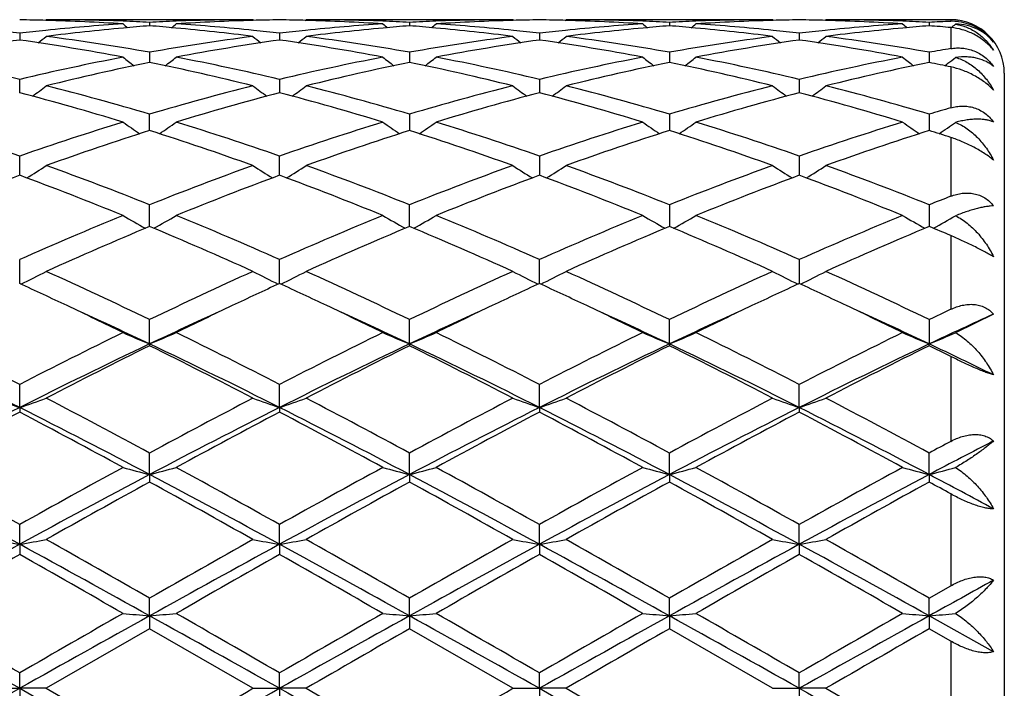
# Model space of a CAD drawing. Units: inches. Extents: x 5.5 to 16.4, y 3.3 to 15.3.
# Drawn here: x 8 to 8.4, y 6 to 6.3 of the extents above; entities that cross this region are included whole.
import ezdxf

# ---------------------------------------------------------------- set-up
doc = ezdxf.new("R2010")
doc.units = ezdxf.units.IN
doc.header["$LTSCALE"] = 1.21
doc.header["$MEASUREMENT"] = 0
doc.layers.get('0').update_dxf_attribs({"linetype": 'CONTINUOUS'})

msp = doc.modelspace()

# ---------------------------------------------------------------- linework, layer by layer
at = {"color": 7, "linetype": 'Continuous'}
for p, q in [((8.0041470919, 6.2951284599), (8.0044830805, 6.2954061107)), ((8.0817413568, 6.2954061107), (8.0044830805, 6.2954061107)), ((8.0431118845, 6.294411956799999), (8.0431118655, 6.2931258143)), ((8.082077294400001, 6.295128485299999), (8.0817413574, 6.2954061102)), ((8.101314970499999, 6.2951284592), (8.1016509532, 6.2954061107)), ((8.1789085931, 6.2954061107), (8.1016509532, 6.2954061107)), ((8.1402797209, 6.294411928300001), (8.140279708200001, 6.293125858)), ((8.1792445638, 6.2951284586), (8.178908593300001, 6.295406110499999)), ((8.1984830761, 6.2951284467), (8.1988190675, 6.2954061107)), ((8.2760764619, 6.2954061107), (8.1988190675, 6.2954061107)), ((8.237447569, 6.2944119199), (8.2374475655, 6.2931258716)), ((8.2764124282, 6.2951284677), (8.276076462, 6.2954061107)), ((8.2956500636, 6.2951284771), (8.295986014, 6.2954061107)), ((8.3426923427, 6.2954061107), (8.295986014, 6.2954061107)), ((8.3346153637, 6.2944119365), (8.3346153831, 6.2931258451)), ((7.9945279407, 6.2903524738), (7.9945279764, 6.287795186799999)), ((8.0916958317, 6.290352498), (8.0916958563, 6.2877951589)), ((8.1888636818, 6.290352554400001), (8.188863693, 6.287795091900001)), ((8.286031352, 6.2903525001), (8.286031343, 6.2877951585)), ((8.0431118845, 6.2832126413), (8.0431118425, 6.2800859371)), ((8.1402797209, 6.2832125425), (8.1402796927, 6.280086014199999)), ((8.237447569, 6.283212513400001), (8.2374475612, 6.2800860246)), ((8.3346153637, 6.283212571), (8.3346154068, 6.2800859905)), ((8.0431118425, 6.2800859371), (8.043111833400001, 6.2794168173)), ((8.1402796927, 6.280086014199999), (8.1402796866, 6.2794169336)), ((8.2374475612, 6.2800860246), (8.2374475596, 6.2794169721)), ((8.3346154068, 6.2800859905), (8.3346154161, 6.2794168975)), ((8.3404591789, 6.2782053124), (8.3412089437, 6.2787781013)), ((8.3412089437, 6.2787781013), (8.3416342236, 6.2791041096)), ((8.362692342699999, 6.275406110700001), (8.362692342699999, 5.815406110700001)), ((7.994528006, 6.2680955983), (7.9945279407, 6.273082264)), ((8.0916958317, 6.2730823142), (8.0916958766, 6.268095549)), ((8.1888636818, 6.2730824306), (8.1888637022, 6.2680954275)), ((8.286031352, 6.2730823187), (8.2860313357, 6.2680955516)), ((8.0431118052, 6.253973779600001), (8.0431118845, 6.2600887135)), ((8.1402797209, 6.2600885492), (8.1402796676, 6.2539739561)), ((8.237447569, 6.2600885009), (8.2374475543, 6.2539740082)), ((8.3346153637, 6.260088596599999), (8.3346154451, 6.2539739053)), ((7.9945280251, 6.2378694039), (7.9945279407, 6.2443954214)), ((8.0916958897, 6.237869341000001), (8.0916958317, 6.2443954948)), ((8.1888636818, 6.2443956654), (8.188863708200001, 6.237869195399999)), ((8.286031352, 6.2443955014), (8.286031331, 6.2378693385)), ((7.9945280335, 6.2372291979), (7.9945280251, 6.2378694039)), ((8.0916958954, 6.237229120399999), (8.0916958897, 6.237869341000001)), ((8.188863708200001, 6.237869195399999), (8.1888637108, 6.2372289396)), ((8.286031331, 6.2378693385), (8.2860313289, 6.237229113400001)), ((8.0431117777, 6.2180722434), (8.0431118845, 6.2261997035)), ((8.1402796491, 6.2180724751), (8.1402797209, 6.226199482)), ((8.237447569, 6.226199416900001), (8.237447549, 6.218072543300001)), ((8.3346153637, 6.226199546), (8.3346154735, 6.2180724083)), ((7.994528061900001, 6.1967441201), (7.9945279407, 6.2057304238)), ((8.0916959148, 6.1967440238), (8.0916958317, 6.205730516900001)), ((8.1888637196, 6.196743799400001), (8.1888636818, 6.2057307333)), ((8.286031352, 6.2057305252), (8.286031322000001, 6.1967440151)), ((8.3586932999, 6.1853461578), (8.3444741, 6.1783718202)), ((8.0431117571, 6.1741575638), (8.0431118845, 6.1832449477)), ((8.1402796352, 6.1741577987), (8.1402797209, 6.1832446803)), ((8.237447545, 6.1741578722), (8.237447569, 6.1832446013)), ((8.3346153637, 6.1832447575), (8.3346154948, 6.174157725)), ((8.0431117571, 6.1741575638), (8.0431118845, 6.173513019600001)), ((8.1402796352, 6.1741577987), (8.1402797209, 6.1735132947)), ((8.237447545, 6.1741578722), (8.237447569, 6.173513375700001)), ((8.3346153637, 6.1735132152), (8.3346154948, 6.174157725)), ((7.994528068099999, 6.150405715), (7.9945279407, 6.159026095800001)), ((8.091695919, 6.1504056445), (8.0916958317, 6.1590262037)), ((8.1888637215, 6.1504054758), (8.1888636818, 6.1590264549)), ((8.2860313205, 6.1504056399), (8.286031352, 6.1590262136)), ((7.994528068099999, 6.150405715), (7.9945279407, 6.1486706696)), ((8.091695919, 6.1504056445), (8.0916958317, 6.1486705594)), ((8.1888637215, 6.1504054758), (8.1888636818, 6.148670302699999)), ((8.2860313205, 6.1504056399), (8.286031352, 6.1486705495)), ((8.0431117571, 6.1253334516), (8.0431118845, 6.133378377100001)), ((8.1402796352, 6.1253335974), (8.1402797209, 6.133378077100001)), ((8.237447545, 6.125333643099999), (8.237447569, 6.1333779886)), ((8.3346154948, 6.1253335517), (8.3346153637, 6.133378163300001)), ((8.0431117571, 6.1253334516), (8.0431118845, 6.1225297387)), ((8.1402796352, 6.1253335974), (8.1402797209, 6.1225300434)), ((8.237447545, 6.125333643099999), (8.237447569, 6.1225301331)), ((8.3346154948, 6.1253335517), (8.3346153637, 6.1225299553)), ((7.994528068099999, 6.0992560431), (7.9945279407, 6.1066243872)), ((8.091695919, 6.0992560069), (8.0916958317, 6.1066245047)), ((8.1888637215, 6.099255920399999), (8.1888636818, 6.1066247781)), ((8.2860313205, 6.0992560046), (8.286031352, 6.106624515399999)), ((7.994528068099999, 6.0992560431), (7.9945279407, 6.0954189012)), ((8.091695919, 6.0992560069), (8.0916958317, 6.095418782599999)), ((8.1888637215, 6.099255920399999), (8.1888636818, 6.0954185065)), ((8.2860313205, 6.0992560046), (8.286031352, 6.095418772)), ((8.334615363500001, 6.0791002838), (8.3426923427, 6.0837150901)), ((8.0431117571, 6.0725014488), (8.0431118845, 6.0791005097)), ((8.1402796352, 6.0725014982), (8.1402797209, 6.0791001921)), ((8.237447545, 6.0725015137), (8.237447569, 6.079100098500001)), ((8.3346154948, 6.0725014827), (8.3346153637, 6.0791002836)), ((8.0431117571, 6.0725014488), (8.0431118845, 6.067679157000001)), ((8.1402796352, 6.0725014982), (8.1402797209, 6.0676794761)), ((8.237447545, 6.0725015137), (8.237447569, 6.06767957)), ((8.3346154948, 6.0725014827), (8.3346153637, 6.0676793839)), ((8.3586932999, 6.059094632000001), (8.3346154948, 6.0725014827)), ((8.0431118845, 6.067679157000001), (8.0044830805, 6.0454061107)), ((8.081741357, 6.0454061107), (8.0431118845, 6.067679157000001)), ((8.1789085931, 6.0454061107), (8.1402797209, 6.0676794761)), ((8.276076461799999, 6.0454061107), (8.237447569, 6.06767957)), ((8.3426923427, 6.0630308372), (8.3346153637, 6.0676793839)), ((7.994528068099999, 6.0454061107), (7.9945279407, 6.0511529386)), ((8.091695919, 6.0454061107), (8.0916958317, 6.051153059700001)), ((8.1888637215, 6.0454061107), (8.1888636818, 6.0511533416)), ((8.2860313205, 6.0454061107), (8.286031352, 6.051153070700001)), ((7.9845737535, 6.0454061107), (7.994528068099999, 6.0454061107)), ((7.994528068099999, 6.0454061107), (7.9945279407, 6.0396592826)), ((8.0044830805, 6.0454061107), (7.994528068099999, 6.0454061107)), ((8.0044830805, 6.0454061107), (8.0431118845, 6.023133064400001)), ((8.0817413569, 6.0454061107), (8.091695919, 6.0454061107)), ((8.091695919, 6.0454061107), (8.0916958317, 6.0396591617)), ((8.1016509532, 6.0454061107), (8.091695919, 6.0454061107)), ((8.1016509532, 6.0454061107), (8.1402797207, 6.0231327454)), ((8.178908593, 6.0454061107), (8.1888637215, 6.0454061107)), ((8.1888637215, 6.0454061107), (8.1888636818, 6.0396588799)), ((8.1988190675, 6.0454061107), (8.1888637215, 6.0454061107)), ((8.1988190675, 6.0454061107), (8.2374475687, 6.0231326514)), ((8.276076461799999, 6.0454061107), (8.2860313205, 6.0454061107)), ((8.295986014, 6.0454061107), (8.2860313205, 6.0454061107)), ((8.2860313205, 6.0454061107), (8.286031352, 6.0396591508)), ((8.295986014, 6.0454061107), (8.334615363500001, 6.0231328374))]:
    msp.add_line(p, q, dxfattribs=at)
at = {"color": 9, "linetype": 'Continuous'}
for p, q in [((8.3426923427, 6.2954061107), (8.3426923427, 6.2947840749)), ((8.3426923427, 6.2924535193), (8.3426923427, 6.284609778099999)), ((8.3426923427, 6.2777349751), (8.3426923427, 6.262440810499999)), ((8.3426923427, 6.2513664915), (8.3426923427, 6.2293888169)), ((8.3426923427, 6.2146702944), (8.3426923427, 6.187111162000001)), ((8.3426923427, 6.1694864844), (8.3426923427, 6.1377278241)), ((8.3426923427, 6.118080766), (8.3426923427, 6.0837150901)), ((8.3426923427, 6.0630308372), (8.3426923427, 6.0277813839))]:
    msp.add_line(p, q, dxfattribs=at)
at = {"color": 7, "linetype": 'Continuous'}
for centre, radius, start, end in [((7.984561197200001, 5.544516875399999), 0.7508893229000001, 88.48017414479999, 89.2394763442), ((8.082716340700001, 5.5281762898), 0.7672601464, 93.703481522, 95.8704226454), ((7.984400341900001, 5.5397853303), 0.7556234706999999, 86.300434689, 88.47749714190002), ((8.0044799891, 5.5446965063), 0.7507096044, 87.80751363200001, 89.99976405960001), ((8.1035098028, 5.5190414137), 0.776437493, 95.1887518425, 97.32745275129999), ((8.320969095599999, 6.6439810942), 0.4532535941, 230.5806184270999, 230.8645248894), ((8.0043591574, 5.541136641900001), 0.7542714856, 87.0549785436, 87.80868691059999), ((8.1025281597, 5.5296289958), 0.7658045204, 94.4498647773, 95.18724721440002), ((8.081889869600001, 5.540511422000001), 0.7548971775, 92.19148488469999, 92.9444979292), ((7.983628617100001, 5.5287543141), 0.7666817631, 84.81374552569999, 85.55021541959998), ((7.7651288568, 6.644112596), 0.4534344719, 309.1372613424, 309.4210191222), ((7.9823999612, 5.516178261799999), 0.7793173981, 82.6764484011, 84.8073617113), ((8.0817563209, 5.5440911598), 0.7513149509999999, 90.00114116299999, 92.19174689219999), ((8.101755749, 5.5412441669), 0.754163369, 91.52025727400002, 93.70165769120001), ((8.0036847087, 5.5302945504), 0.7651347981000001, 84.12651152, 86.29959113860001), ((8.1016635609, 5.5443900913), 0.7510161062, 90.76047048340001, 91.51959406729999), ((8.081728504400001, 5.5444783779), 0.7509278221, 88.48020910249998, 89.2394707709), ((8.1798876335, 5.5281235399), 0.7673129696, 93.70343873799999, 95.87027359140001), ((8.081569017, 5.5397813796), 0.7556273988, 86.3004708551, 88.477566102), ((8.1016477998, 5.5447262837), 0.750679827, 87.80737826320001, 89.99975931889999), ((8.2006693297, 5.519131573099999), 0.7763470055, 95.18869812450001, 97.3276904919), ((8.418191757999999, 6.6440488818), 0.4533403842, 230.5807658652, 230.8645998701), ((8.1015240646, 5.5410810148), 0.7543271611, 87.0549733198, 87.80857990860001), ((8.1996871189, 5.5297242602), 0.7657088975, 94.4497553582, 95.18718479629999), ((8.1790608472, 5.5404770606), 0.7549316264, 92.19164414840002, 92.94460215940002), ((8.0808098689, 5.5289367291), 0.7664989002, 84.81353221059999, 85.5501575584), ((7.8622268616, 6.6442082387), 0.4535525232, 309.136454307, 309.4201342538), ((8.0795517885, 5.5160555648), 0.7794410583, 82.6764746717, 84.8070262225), ((8.178922975399999, 5.544163177300001), 0.7512429334999999, 90.0010968987, 92.19188773510001), ((8.1989272151, 5.5411447503), 0.7542628305, 91.52037763470001, 93.7014663844), ((8.1008571838, 5.5303243013), 0.7651047919, 84.1266731842, 86.29981480980001), ((8.1988321358, 5.5443899016), 0.7510162990000001, 90.76052557630001, 91.5196952947), ((8.1788954637, 5.5444337775), 0.7509724239, 88.4802114123, 89.2394479534), ((8.277060154700001, 5.528052873099999), 0.7673837695, 93.7034216006, 95.87006090390001), ((8.1787380286, 5.5397908971), 0.7556178473, 86.30048742770002, 88.4776150951), ((8.1988158414, 5.5447491326), 0.7506569781, 87.80730172780001, 89.9997537591), ((8.297829223899999, 5.5192178671), 0.7762603678, 95.1886658107, 97.32790108649998), ((8.5154349063, 6.644139877000001), 0.4534582859, 230.5807487368, 230.8645000659), ((8.1986893637, 5.5410225889), 0.7543856325, 87.0550079291, 87.8085316805), ((8.2968472864, 5.5298067163), 0.7656261068000001, 94.44966099959998, 95.18714627540001), ((8.276227232, 5.540533251799999), 0.7548754258, 92.1916898797, 92.9447103683), ((8.1779755828, 5.5289353423), 0.7665004611, 84.8133765628, 85.550006631), ((7.9594551668, 6.6441410597), 0.4534622943, 309.135890317, 309.4196320572), ((8.17670711, 5.5159374426), 0.7795598162999999, 82.6766666792, 84.8068890794), ((8.2760901932, 5.5441886093), 0.7512175015000001, 90.0010472888, 92.1919074663), ((8.296096142, 5.541129216900001), 0.7542783952, 91.52042668780001, 93.70146507860001), ((8.1980343239, 5.5304473889), 0.7649813671, 84.1264198859, 86.29990754909998), ((8.2959989436, 5.5444436253), 0.7509625748000001, 90.76051418399999, 91.5197230968), ((8.2760635442, 5.5444062912), 0.7509999086, 88.48035324760001, 89.23950709479999), ((8.3742387315, 5.527937724299999), 0.7674993575, 93.70365034129999, 95.8700447229), ((8.2759108277, 5.5399000056), 0.75550866, 86.300312705, 88.4778386887), ((8.295982523200001, 5.544710218300001), 0.7506958923999999, 87.80731165049998, 89.99973356950001), ((8.3949787306, 5.519366214600001), 0.7761110076000001, 95.1882938174, 97.3280209781), ((8.6126788039, 6.644217557999999), 0.4535664568, 230.579578429, 230.8632483482), ((8.2958533052, 5.5408845424), 0.7545237112000001, 87.05525435790001, 87.8086214095), ((8.3940153406, 5.529749706900001), 0.7656829394, 94.4493495362, 95.18676183539999), ((8.2751805249, 5.529418672), 0.7660156812000001, 84.94374909340002, 85.54997166169998), ((8.373399978, 5.5404598515), 0.7549490002, 92.3311553603, 92.94479940139999), ((8.3426923427, 6.275406110700001), 0.02, 0, 90), ((8.3434508092, 6.2761514541), 0.0186480515, 83.4058656628, 92.3310165352), ((8.0567844107, 6.6439553735), 0.4532169037, 309.1245525815, 309.4031234425), ((7.9053588054, 5.518368101799999), 0.7771171117, 83.4111693989, 84.13154369909999), ((8.0837888081, 5.5175975237), 0.7778931259, 95.8693072974, 96.58903001569998), ((7.721196844500001, 6.6404170544), 0.4512737564, 308.3987460637, 308.884174984), ((7.9021549322, 5.4931709063), 0.8025177914, 79.8838979105, 82.67433612630002), ((8.1851130352, 5.4863519639), 0.8094141498, 97.33738163579999, 100.1040869614), ((8.365102629299999, 6.6404890898), 0.4513769342, 231.1141508742, 231.5994281404), ((8.0025431706, 5.5185230422), 0.7769613284, 83.41106540260002, 84.13160422180002), ((8.1809514244, 5.5176296839), 0.7778605969, 95.869164164, 96.58891567180001), ((7.818377291699999, 6.6403943164), 0.4512481632, 308.3992912131999, 308.8847445316), ((7.9993125213, 5.4931179051), 0.8025716712000001, 79.883841077, 82.6740904333), ((8.2822707217, 5.486441895800001), 0.8093237348000001, 97.33752421760002, 100.1044977255), ((8.4622195864, 6.640427388099999), 0.4512973418, 231.1142019384, 231.5995955957), ((8.0997233905, 5.518640652999999), 0.7768431309999999, 83.4109768515, 84.13166931690002), ((8.2781145407, 5.5176509236), 0.7778390104, 95.86895755799999, 96.5887483248), ((7.9155484752, 6.6403837356), 0.4512380003, 308.3998096354, 308.8852845636), ((8.0964691509, 5.4930532499), 0.8026372631, 79.8838629981, 82.6738658113), ((8.3794080205, 5.4866445992), 0.8091187871, 97.33721041519999, 100.104886684), ((8.5593675205, 6.640409599), 0.4512709804, 231.1147541871, 231.6001694931), ((8.1968916261, 5.518674799299999), 0.7768090916, 83.4107288183, 84.1314380541), ((8.3752895297, 5.5175702737), 0.7779199134999999, 95.8689387115, 96.58860269530001), ((8.0126666023, 6.6404400392), 0.4513124743, 308.4002645862, 308.885621736), ((8.1935974223, 5.492773251799999), 0.8029199070999999, 79.88459665890001, 82.6736763636), ((8.1083185427, 5.4834290078), 0.8123747787000001, 98.0519870981, 100.8140877228), ((7.879507394400001, 5.476041484900001), 0.8198617715000001, 79.1983937501, 81.9352214301), ((8.2055122695, 5.483262521399999), 0.8125432133, 98.05214682540002, 100.8136957295), ((7.9766821565, 5.4760656536), 0.8198368484999999, 79.19851035589998, 81.9354596234), ((8.3027184825, 5.483016011), 0.8127925987000001, 98.05239103450002, 100.8131120003), ((8.073863108, 5.4761279536), 0.8197732584, 79.1985713403, 81.935754707), ((8.3998999743, 5.4829475272), 0.8128624090000001, 98.05267883030001, 100.8131447112), ((8.1710787037, 5.4764156463), 0.8194817531, 79.1980668808, 81.93625128139999), ((8.4788455683, 5.473490444199999), 0.8224671876, 99.5287473866, 100.0997754467), ((7.794592632300001, 5.4360548809), 0.8605747892, 76.5658516048, 79.1965961588), ((8.1962653571, 5.4276749388), 0.8691441369, 100.8165927993, 103.4213532739), ((8.3093204779, 6.6350855305), 0.4487495629, 232.0184829968, 232.6855862024), ((7.7767925702, 6.635205421499999), 0.4489116169, 307.31634994, 307.9831432217), ((7.8917550282, 5.4360182903), 0.8606117039, 76.5660625199, 79.19671342640001), ((8.2934357917, 5.4276469499), 0.8691720006, 100.8163749013, 103.4210873693), ((8.406544290900001, 6.635158323200001), 0.4488410081, 232.018631218, 232.6855583935), ((7.8738934321, 6.6353019797), 0.4490287701, 307.3156623000999, 307.9822684672), ((7.9889816808, 5.4362747221), 0.8603487405, 76.5659057138, 79.1973782105), ((8.390614142999999, 5.4275797439), 0.8692399219, 100.8162022902, 103.4207306703), ((8.5037885438, 6.635255583999999), 0.4489644876, 232.0186173464, 232.6853417094), ((7.9710999857, 6.635259020199999), 0.4489711453, 307.3150575804, 307.9817582721), ((8.0862073398, 5.436561308200001), 0.8600564149, 76.5652258361, 79.1975769459), ((8.4878439023, 5.4272944564), 0.8695317208, 100.8166683547, 103.4203487774), ((8.601007818, 6.635306259199999), 0.4490359525, 232.0174451337, 232.6840396501), ((8.0681540921, 6.635418329), 0.4491672353, 307.5071462295, 307.9652122196), ((8.217476168, 5.4217710253), 0.875190682, 101.4919380868, 104.0853866085), ((7.8667081022, 5.4127695143), 0.8844180906999999, 75.9283377079, 78.4947656712), ((8.314594705800001, 5.4220001164), 0.8749564722, 101.4917618788, 104.0859040463), ((7.9638160475, 5.4125315223), 0.8846633568000001, 75.9283605395, 78.4940405701), ((8.4117149495, 5.4222195527), 0.8747319834, 101.4915693799, 104.0863608775), ((8.0609189667, 5.4122482556), 0.8849539149, 75.9287406904, 78.4935799677), ((8.5087939039, 5.422583929400001), 0.8743571477, 101.4906222335, 104.0865795666), ((8.1638266811, 5.4388762563), 0.8577160806, 77.9633611005, 78.5144787764), ((7.7373277215, 6.6291193671), 0.4470721105, 305.8655606002999, 306.6958159537), ((7.7754555612, 5.3568929683), 0.9420204145000001, 73.4931444951, 75.9290207762), ((8.314561724199999, 5.343000909700001), 0.9564178248, 104.0890443992, 106.4882855494), ((8.3488279258, 6.6290029216), 0.4469376358, 233.3023345973, 234.1327825016), ((7.834633045299999, 6.6289251081), 0.4468342137, 305.8658736919, 306.6965688628), ((7.8725772851, 5.3567391136), 0.9421808727, 73.493111403, 75.92857330220001), ((8.411697133099999, 5.3431470356), 0.9562683467, 104.0893260904, 106.488910214), ((8.445949674400001, 6.6289425676), 0.4468620609, 233.3023865184, 234.133025455), ((7.9318070086, 6.628910314800001), 0.446818857, 305.8663562757, 306.6971010684), ((7.9696954594, 5.3565673139), 0.9423596593000001, 73.49318274000001, 75.9281676642), ((8.5087473337, 5.3435811476), 0.9558186496, 104.0888195326, 106.4895347392), ((8.543101634400001, 6.6289283233), 0.4468411329, 233.3029305839, 234.1335933659), ((8.0289306644, 6.6289640524), 0.446887814, 305.8668780048, 306.6974341585), ((8.0667081258, 5.355973228), 0.9429734290999999, 73.49440339899998, 75.9278513745), ((7.7459792949, 5.3226340853), 0.9775855151, 72.9166850854, 75.2710010839), ((8.3361522124, 5.3369650921), 0.9626849867, 104.710301525, 107.1011167349), ((7.843176941699999, 5.3227191386), 0.9774956382, 72.91685628970001, 75.2714195561), ((8.4334633886, 5.3364437731), 0.9632254892000001, 104.7106751457, 107.1001632145), ((7.9403977658, 5.3228855049), 0.9773211467, 72.9169414499, 75.27194153539999), ((8.530690096, 5.3362539424), 0.9634242082, 104.7112023886, 107.1001841392), ((8.0377385296, 5.323493517), 0.9766892251, 72.91614846860001, 75.2726960523), ((8.6135295081, 5.3174028854), 0.9830816091, 105.9917028858, 106.4820013333), ((7.6455599097, 5.2473857144), 1.0563176808, 70.70920460540002, 72.9148347746), ((8.3484661891, 5.232274075), 1.0722228797, 107.1018268997, 109.2747023001), ((8.2894359746, 6.6229964996), 0.4467311118, 234.9929872861, 235.9691991411), ((7.7966811601, 6.623126162999999), 0.4468979462, 304.0328143756001, 305.0085742772), ((7.7427144683, 5.2473318908), 1.0563729562, 70.7094878066, 72.91501709810001), ((8.4456362868, 5.2322475755), 1.0722486913, 107.1014945187, 109.274344883), ((8.3866664727, 6.6230872955), 0.4468410753, 234.993149762, 235.9690630388), ((7.8937900249, 6.623221383500001), 0.4470096104, 304.0322430148, 305.0077341706), ((7.8400762835, 5.2479017323), 1.0557711911, 70.7092099445, 72.9160086515), ((8.5428319272, 5.2321412513), 1.0723583905, 107.101226449, 109.2738682768), ((8.4839083074, 6.6231923375), 0.446969369, 234.9931405415, 235.9687460424), ((7.9909783562, 6.6231992678), 0.4469797973, 304.0316542867, 305.007219488), ((7.937426129099999, 5.248475674), 1.0551691353, 70.7082479594, 72.9162948739), ((8.6401919031, 5.2315594909), 1.0729708664, 107.1018866985, 109.2733103475), ((8.5811064925, 6.6232196128), 0.447008996, 234.9919827041, 235.9674767002), ((8.0882378645, 6.6230801612), 0.4468301445, 304.0332067248, 304.9913899254), ((8.3720056097, 5.2213995318), 1.0836884115, 107.6676263456, 109.8245116974), ((7.7087958262, 5.205403236), 1.1005759056, 70.19232334350001, 72.31614208270001), ((8.4690242852, 5.2218539677), 1.0832103088, 107.6674010191, 109.8252396522), ((7.8057765048, 5.2048829617), 1.1011286157, 70.1923640473, 72.315089996), ((8.5660465703, 5.2222944267), 1.0827464968, 107.6671344324, 109.8258850597), ((7.9027475835, 5.2043067524), 1.1017374188, 70.19288977350001, 72.3144444926), ((8.6629300012, 5.223100472), 1.0818920698, 107.6657417838, 109.8262382804), ((8.015751703, 5.2524009106), 1.0511053295, 71.8778056228, 72.3404553626), ((7.7601886849, 6.6186144454), 0.4498612729, 301.7884676315, 302.8910879738), ((7.595885591, 5.106321582900001), 1.205876595, 68.23057222140001, 70.1938713074), ((8.499711528099999, 5.0816111457), 1.232301181, 109.8268369514, 111.7480615291), ((8.3260785994, 6.6186578161), 0.4499209594, 237.1073295394, 238.2097405706), ((7.8573713041, 6.618583934299999), 0.4498276446, 301.7889179694, 302.8916211851), ((7.692919766699999, 5.1059874104), 1.2062363011, 68.2305591616, 70.1932748289), ((8.5967979272, 5.0818600324), 1.2320396297, 109.8272262877, 111.7488363227), ((8.423391152999999, 6.618889397699999), 0.4501943331, 237.1078058721, 238.2096130635), ((7.9543597177, 6.6188606351), 0.4501575768, 301.7897751412, 302.8917015879), ((7.789942308400001, 5.1056170476), 1.2066340807, 68.23067261109999, 70.19273047829999), ((8.6936390475, 5.0827251979), 1.2311149234, 109.826578102, 111.7496335819), ((8.5205469686, 6.6188782988), 0.4501784678, 237.1083268844, 238.2101483864), ((8.0514893209, 6.6189137436), 0.4502224513, 301.7903306941, 302.8920218367), ((7.8866787734, 5.104447316), 1.2078804802, 68.23225209460001, 70.19232058520002), ((8.4261420181, 5.0720145414), 1.2425844098, 110.3254318383, 112.2370804687), ((7.552737409400001, 5.0459086731), 1.2705996918, 67.7836856167, 69.6531536184), ((8.5235749626, 5.0713184743), 1.2433291303, 110.3257450428, 112.2362603886), ((7.649990917999999, 5.0461044133), 1.2703863227, 67.7838990169, 69.65370336609999), ((8.621136531900001, 5.0702844787), 1.2444353336, 110.3262100805, 112.2350364997), ((7.7473112576, 5.0464711739), 1.269989256, 67.7839979975, 69.654397781), ((8.7184750273, 5.0698677956), 1.2448855715, 110.3269182476, 112.2350456035), ((7.844951478400001, 5.0476859329), 1.2686861485, 67.7829961682, 69.6553362298), ((8.809008760800001, 5.0365982199), 1.2807030921, 111.3528023653, 111.741298507), ((8.5787803158, 4.887529836600001), 1.4418750384, 112.2353851477, 113.9038611311), ((8.2649562654, 6.6184964538), 0.4591247364, 239.67710177, 240.8805461), ((7.82118072, 6.618620109199999), 0.4592748108, 299.1213961123, 300.3243530406), ((7.5185935594, 4.9136711004), 1.4134580823, 66.0799745728, 67.78203103359999), ((8.6759477913, 4.887504756499999), 1.4418978838, 112.234972088, 113.9034407127), ((8.3621731733, 6.6185814212), 0.4592225436, 239.6772354475999, 240.8803514941), ((7.9182912336, 6.618730105599999), 0.459398559, 299.1209720119, 300.3235676925), ((7.616288423899999, 4.9148820695), 1.4121376344, 66.07960280100001, 67.7832583917), ((8.7731818703, 4.887321075), 1.4420928443, 112.2346341816, 113.9028858126), ((8.4598510727, 6.619471334299999), 0.4602480561, 239.6783933665, 240.8787947901), ((8.0150380197, 6.619475994400001), 0.4602550343, 299.1215785194, 300.3219428741), ((7.7139358823, 4.916033658), 1.4108902281, 66.0784480176, 67.78360321529999), ((8.870858105, 4.8861309139), 1.4433868038, 112.2354295527, 113.9022027608), ((8.5570301439, 6.6194726226), 0.4602547309, 239.6772903745999, 240.8776537372), ((8.112278547899999, 6.6193653678), 0.4601232813, 299.1214462847, 300.3073047028), ((8.607154830599999, 4.8678570999), 1.4632928729, 112.6723886585, 114.3217285104), ((7.466960650700001, 4.8399815642), 1.4936816363, 65.6954011876, 67.31120669999999), ((8.7039313068, 4.8687772056), 1.4622932288, 112.6721323464, 114.3226021041), ((7.5636236249, 4.838861297099999), 1.4949101623, 65.6954593918, 67.3099193741), ((8.800715536, 4.869674608), 1.4613173669, 112.6718151242, 114.3233786153), ((7.6602742682, 4.837676492), 1.4962028421, 65.6960822768, 67.3091490939), ((8.8971179057, 4.8713939844), 1.4594356919, 112.6701077779, 114.3238292309), ((7.7936885258, 4.922657879), 1.4038166806, 66.9783190833, 67.3360298866), ((7.7850301325, 6.6268110228), 0.4787875022, 296.0116679212, 297.2807809271), ((7.308996948, 4.661127151100001), 1.689901573, 64.252062332, 65.6974937454), ((8.7988401414, 4.6148038726), 1.7410148201, 114.3233350108, 115.7263487891), ((8.3012267067, 6.626848005599999), 0.4788352231, 242.717801539, 243.9867294337), ((7.8822134668, 6.6267723311), 0.4787460273, 296.0120316419, 297.2812587536001), ((7.4058058395, 4.6603822506), 1.6907282047, 64.2520681549, 65.6967955397), ((8.8958043354, 4.6152871813), 1.740490782, 114.3237974815, 115.7272195291), ((8.3983579615, 6.626779057699999), 0.478757452, 242.7178463997, 243.9870546297001), ((7.9793888303, 6.626750023200001), 0.4787228781, 296.0123826366001, 297.2817114259), ((7.5025877486, 4.659572501), 1.6916251433, 64.25220738799999, 65.6961616607), ((8.992110992799999, 4.6171378865), 1.7384496331, 114.3230568757, 115.7281285077), ((8.496247692999999, 6.6282266355), 0.4803748839, 242.7204665215, 243.9853678095), ((8.0757945845, 6.6282599834), 0.4804137806, 296.015074864, 297.2798515975), ((7.5986226104, 4.657099766), 1.6943446722, 64.25402668089998, 65.6956869654), ((7.2746731993, 4.6308099191), 1.723467842, 64.6629669972, 65.3119183911), ((8.8022840842, 4.6505439739), 1.7016670892, 114.6821231679, 115.3395124888), ((7.3716135699, 4.630288173399999), 1.7240368404, 64.66350415560001, 65.3122891953), ((8.9001900037, 4.6489698686), 1.7034053839, 114.6825742753, 115.3393111668), ((7.4686156786, 4.6298928476), 1.7244650543, 64.6640958292, 65.3127686573), ((8.9973079125, 4.649127793), 1.7032413043, 114.6832686752, 115.3400132484), ((7.5663241022, 4.6310192016), 1.7232159903, 64.6642958365, 65.31346626089999), ((7.210169884400001, 4.4950518163), 1.8737705453, 63.9462373281, 64.656793923), ((7.237762167300001, 4.472505339700001), 1.8826067707, 64.6729727835, 65.54942997260001), ((8.8460840034, 4.4777015907), 1.8768929903, 114.4502227503, 115.3292874071), ((8.8601199423, 4.5281820533), 1.8370089428, 115.3364785503, 116.0611657173), ((7.307925957, 4.4962423354), 1.8724429128, 63.94639076729999, 64.6574214086), ((7.3357339625, 4.4742215791), 1.880711804, 64.6727462925, 65.550045082), ((8.9425836372, 4.4790765829), 1.8753645085, 114.4490646727, 115.3288030597), ((8.9585047829, 4.5255855384), 1.8398762483, 115.336149616, 116.0596954871), ((7.4059436094, 4.4979793851), 1.8705092764, 63.94639755399999, 64.658124274), ((7.4339877533, 4.4765503357), 1.8781424294, 64.6722985431, 65.55075309340002), ((9.0408310367, 4.4767427236), 1.8779358939, 114.4495368284, 115.3281083623), ((9.0568970073, 4.5230528769), 1.842689269, 115.3368096384, 116.0592976051), ((7.504878351, 4.5016856418), 1.8664036863, 63.9451491138, 64.6584296744), ((7.5322367849, 4.4789380812), 1.8755215902, 64.6709432353, 65.55063500029999), ((9.1306745704, 4.5306344058), 1.834347632, 115.4403267772, 115.7200268116), ((9.1422384088, 4.4676339711), 1.887982546, 114.5203956169, 115.3261425906), ((7.0333066785, 4.2920298299), 2.0999098486, 62.7583685705, 63.93769290589999), ((8.9817329025, 4.2402905451), 2.1578043819, 116.0785204569, 117.2261867574), ((8.2408585952, 6.6504057299), 0.5156705613, 246.2479077755, 247.4508926446), ((7.845294612899999, 6.6505362887), 0.5158180997999999, 292.5507585478, 293.7533284148), ((7.1303960357, 4.2918484004), 2.100107199, 62.7587307239, 63.9379503809), ((9.0788895869, 4.2402747415), 2.1578134033, 116.0780553251, 117.2257288655), ((8.338071429400001, 6.6505091282), 0.5157830775, 246.2480215714, 247.4506750645), ((7.942410528099999, 6.6506684723), 0.5159598876, 292.5504684064, 293.7526648452), ((7.2290205965, 4.2947128157), 2.0968939157, 62.7582963862, 63.9393272046), ((9.1762300858, 4.2398898939), 2.1582348238, 116.0776730817, 117.2251272867), ((8.4352995918, 6.650645239099999), 0.5159318203000001, 246.2480124907, 247.4502887318), ((8.0395886038, 6.650654368300001), 0.5159428954, 292.5500295838, 293.7522653993), ((7.3275001345, 4.2973626588), 2.0939372689, 62.7570184555, 63.9397133358), ((9.2747973655, 4.2371063498), 2.1613500853, 116.0785523391, 117.2243645483), ((8.5334803506, 6.6529923027), 0.5184879782999999, 246.2500479567, 247.4463926323), ((8.1357950749, 6.6529241705), 0.5184080137, 292.5519599794, 293.7369493705), ((6.9816451276, 4.140133185), 2.2510280975, 63.258587737, 64.6351062344), ((9.010428752000001, 4.1339757225), 2.2578848762, 115.3671613639, 116.7394924447), ((7.0787192994, 4.1399435678), 2.2512395239, 63.2586292112, 64.6350230244), ((9.1072984862, 4.1346105542), 2.2571837366, 115.36722419, 116.7399855978), ((7.1748219321, 4.137802292), 2.2536309205, 63.25893873590001, 64.6338747258), ((9.204108119199999, 4.1353594339), 2.2563536376, 115.3671497948, 116.7404214103), ((7.2711556397, 4.1361016515), 2.2555250398, 63.2594616823, 64.6332348844), ((9.2996889624, 4.1385642576), 2.2527777437, 115.3655979765, 116.741054065), ((7.433971114299999, 4.2718853205), 2.1047091488, 63.9370318898, 64.664452717), ((9.0223688833, 4.1992588069), 2.2037749354, 116.3820382389, 117.5086699389), ((7.035272530299999, 4.142994639499999), 2.2668800268, 62.5074050306, 63.60268780720001), ((9.1184555469, 4.2014152446), 2.2013629109, 116.3817657423, 117.5096343311), ((7.13101276, 4.1402466582), 2.2699764346, 62.50747333899999, 63.60125166469999), ((9.214560930800001, 4.2035272403), 2.1989988393, 116.3814170584, 117.5104929927), ((7.226724726900001, 4.1373899102), 2.2731826654, 62.50816094629999, 63.6003978849), ((9.309585752, 4.2076830608), 2.1943234617, 116.379508156, 117.5110076965), ((7.4107098837, 4.3101924201), 2.0797994425, 63.3774031704, 63.626032757), ((8.1817108169, 6.7031751244), 0.5836020917, 250.2574936156, 251.2925022882), ((7.8074021473, 6.7030517591), 0.5834670174000001, 288.7060976093, 289.7414106002001), ((6.7547847299, 3.7522311678), 2.7073324304, 61.5842570257, 62.5097494206), ((9.3897838572, 3.6422403662), 2.8318357988, 117.5101793788, 118.3949930633), ((8.2788473803, 6.7030882245), 0.5835098146, 250.2574799892, 251.2926775754), ((7.904584841, 6.7029992129), 0.5834125533, 288.7063697383, 289.7417836847), ((6.8508620139, 3.7502131574), 2.7096259995, 61.5842781615, 62.5089894442), ((9.4863465443, 3.6434554561), 2.8304788558, 117.5106867688, 118.3959167593), ((8.3759828334, 6.7030007359), 0.5834167323, 250.2575155000999, 251.2929362368999), ((8.0017603213, 6.7029680343), 0.5833807191, 288.7066322753, 289.742137102), ((6.946859159400001, 3.7480336036), 2.7120999757, 61.5844361531, 62.5082998017), ((9.5808748673, 3.648438851), 2.8248397168, 117.509892125, 118.3968905187), ((8.4731422385, 6.7029880497), 0.5834019329, 250.2578770003, 251.2932936831), ((8.098898372799999, 6.7030418525), 0.5834599588, 288.7070608317, 289.7423592092), ((7.0406377165, 3.7415745662), 2.7193937927, 61.58639140620001, 62.5077911237), ((9.3255909912, 3.5115198664), 2.9555789665, 116.7665312201, 117.8263974065), ((9.3329307515, 3.6039714779), 2.8752071334, 117.7424484224, 118.6157533114), ((6.5902731433, 3.4810954673), 3.0146125781, 61.40404562410001, 62.23695451060001), ((6.6593310494, 3.50352489), 2.9645790899, 62.17507615589999, 63.23171898729999), ((9.4224685145, 3.5120648621), 2.9549615539, 116.7662647118, 117.8263542284), ((9.4322508154, 3.5999202084), 2.8797944399, 117.742825893, 118.614743976), ((6.6882014747, 3.4824615797), 3.0130494077, 61.40429899560001, 62.2376484259), ((6.757157755900001, 3.504777407), 2.9631639981, 62.1750390752, 63.2321850819), ((9.5203553203, 3.5106427861), 2.9565549099, 116.7662958014, 117.8258098967), ((9.5326259849, 3.5938820612), 2.8866312696, 117.7433809522, 118.6132366099), ((6.7866856414, 3.4848628457), 3.0103111841, 61.40441615169999, 62.2385268036), ((6.8554367817, 3.5069022128), 2.9607662699, 62.17486234979999, 63.2328644366), ((9.6192278018, 3.5073687424), 2.9602460876, 116.7672182345, 117.8254068725), ((9.631245224099999, 3.5912209156), 2.8896624356, 117.7442888283, 118.6132296261), ((6.954407897799999, 3.5104045438), 2.9568271385, 62.17408405969999, 63.23350398539999), ((6.8878093414, 3.4922525465), 3.0019296123, 61.4031993433, 62.2396475903), ((9.791526286, 3.437682528), 3.0642069767, 118.2178361418, 118.3893701288), ((9.8116779973, 3.325554919), 3.1655132329, 117.3228858719, 117.8145168972), ((6.135552915700001, 2.7889574252), 3.8029859603, 60.7369568125, 61.40193635729999), ((9.9380440645, 2.6360619873), 3.9776950984, 118.6130774429, 119.2488411651), ((8.221363137200001, 6.8169468861), 0.7142147418000001, 254.7212598848, 255.547533303), ((7.864797451699999, 6.8171345127), 0.7144121357, 284.453598061, 285.2795893653), ((6.2324477914, 2.7884191339), 3.8035891154, 60.73733355810001, 61.402210835), ((10.0351465354, 2.6361111946), 3.9776203027, 118.6125825236, 119.2483644602), ((8.3185716512, 6.8170972381), 0.7143703364, 254.7213380444, 255.5473839574), ((7.961917515900001, 6.8173300037), 0.7146132324, 284.4534010832, 285.2791321351), ((6.334978844199999, 2.7980552612), 3.7925613033, 60.7368599705, 61.40367243150001), ((10.1329427871, 2.6349006584), 3.9789837809, 118.6121745171, 119.2477408054), ((8.4157937921, 6.8172944734), 0.7145748208, 254.7213314526, 255.5471193198), ((8.0590939609, 6.817311903999999), 0.7145935309, 284.4531015251, 285.2788566762), ((6.4369262088, 2.8067664642), 3.7826251451, 60.73551761149999, 61.40408002619999), ((10.2354055579, 2.6253290061), 3.9899220814, 118.6131003978, 119.246930912), ((8.512974801, 6.8173124099), 0.7145955375, 254.7207083501, 255.5464661552), ((8.1562826101, 6.8172641623), 0.7145422225, 284.4524479058, 285.270328595), ((5.9690834146, 2.3840071546), 4.2314891406, 61.40207803059999, 62.1486994146), ((10.0259361805, 2.3729234679), 4.2440750912, 117.8525815456, 118.5969850737), ((6.0666332348, 2.3847146584), 4.2306850869, 61.40203331359999, 62.1487987679), ((10.1222981321, 2.3744489721), 4.2423499142, 117.8525826632, 118.5972903977), ((6.161687999500001, 2.3808169333), 4.235118641600001, 61.40217400310001, 62.1481582765), ((10.2186546813, 2.3759711414), 4.2406250584, 117.8524984466, 118.5975112153), ((6.2570462753, 2.3774642248), 4.2389284455, 61.40239371520001, 62.14770356609999), ((10.312158973, 2.3827443128), 4.2329248067, 117.8514861419, 118.5978572668), ((6.576434825700001, 2.7938220249), 3.7669839817, 61.76258885820001, 62.17747852990001), ((10.0303600758, 2.5055070248), 4.1269854236, 118.7850739342, 119.398794644), ((5.9564986297, 2.3268579883), 4.3314061125, 60.6161051489, 61.2008687824), ((10.1233414466, 2.5130856915), 4.1183276142, 118.7847959722, 119.3998085172), ((6.047873382300001, 2.3165597213), 4.3432216589, 60.61617961870001, 61.199347448), ((10.2163972357, 2.5205159671), 4.1098354998, 118.7844312872, 119.4007120036), ((6.139153880399999, 2.3059927443), 4.3553179038, 60.6169004574, 61.1984494224), ((10.3052277444, 2.5353907225), 4.0927840195, 118.7824070134, 119.4012644885), ((6.5338048277, 2.8438146401), 3.740707514, 61.08128718379999, 61.22252871729999), ((8.1661562916, 7.0876115065), 1.0031464346, 259.5712306947, 260.1488058018), ((7.8229475359, 7.0874159584), 1.0029456103, 279.8504211626, 280.4281511605), ((5.018537919, 0.7978338173999999), 6.086035289600001, 60.2002939984, 60.6185025197), ((11.3770382373, 0.2529666666), 6.7125926797, 119.4005872275, 119.779764729), ((8.263295466599999, 7.0874563225), 1.0029886681, 259.5712231774, 260.1489034186), ((7.920129548899999, 7.087318932000001), 1.0028476271, 279.8505719623, 280.4283599981), ((5.1097185384, 0.7873719290000001), 6.098088970399999, 60.2003275092, 60.6177105567), ((11.4706429839, 0.2594156004), 6.705225441000001, 119.4011186489, 119.7807096462), ((8.3604337099, 7.0873007359), 1.0028304037, 259.5712432106, 260.1490473466001), ((8.0173049236, 7.0872603532), 1.0027887018, 279.850717446, 280.4285578438), ((5.2004543981, 0.7761044455), 6.111062952999999, 60.2004969106, 60.6169920984), ((11.5519821676, 0.2873109868), 6.673152233, 119.4002978869, 119.7817138723), ((8.4575943352, 7.087280950499999), 1.0028096339, 259.5714456027, 260.149245689), ((8.1144457832, 7.0873900561), 1.0029209841, 279.8509556637, 280.4286823033), ((5.2790625914, 0.7432603473999999), 6.1487877317, 60.20251938729999, 60.61646525500001), ((11.4815121466, -0.2902908519), 7.2791048548, 118.6227368006, 119.0593069259), ((4.4947052126, -0.313563927), 7.3056840877, 60.9413342679, 61.37631385950001), ((11.5798635111, -0.2924702866), 7.2815848661, 118.6226963588, 119.059118694), ((4.5927617963, -0.3119741411), 7.303862813999999, 60.9413710986, 61.3764590193), ((11.6795609899, -0.2970864358), 7.2868486301, 118.6227691381, 119.058875179), ((4.6930723919, -0.3063057575), 7.2973815461, 60.9413235455, 61.37679824930001), ((11.7817750477, -0.3061927988), 7.2972596622, 118.6232982274, 119.0587801933), ((4.793721194100001, -0.3000030909), 7.2901815471, 60.941177678, 61.37708532320001), ((11.4098827552, 0.0594608494), 6.9352316552, 119.5026896637, 119.8700450946), ((4.173014572400001, -0.6528914382), 7.7552341589, 60.14896578720001, 60.4774744967), ((11.5204576222, 0.0358621119), 6.9623727609, 119.5030768371, 119.8690019232), ((4.2756078457, -0.6435091861), 7.744396534600001, 60.1492253499, 60.4781969556), ((11.6377261849, 0.0004791608), 7.0030663421, 119.5036439942, 119.8674437044), ((4.3820994613, -0.6272952137), 7.725693081799999, 60.14934446210001, 60.47911358429999), ((11.7441246908, -0.0155973259), 7.0216043244, 119.5045934821, 119.8674318748), ((4.5068832081, -0.5788370399), 7.6699186003, 60.1480908431, 60.4802614697), ((12.5039296786, -1.434086566), 8.586736568500001, 118.8650818883, 119.0486982358), ((-4.152009738899999, -15.6771622275), 24.887915861, 60.7875310143, 60.91559701590001), ((0.1727893744, -7.4874204343), 15.6356184136, 59.9833721884, 60.1467192659), ((17.4214941059, -10.2747871791), 18.852161993, 119.8676312561, 120.0031064452), ((20.1678650634, -15.725067828), 24.9428079637, 119.0847094541, 119.212492984), ((8.2105410004, 7.988943104), 1.9237414508, 264.7093584746, 265.0070518839), ((7.8756177077, 7.9895258602), 1.9243276359, 274.9933602247, 275.2909423668), ((-4.0176445941, -15.6105285507), 24.8116028044, 60.787405966, 60.9158661766), ((0.2653184227, -7.495657148099999), 15.6450711138, 59.9837523455, 60.14700148), ((17.5167525261, -10.2717968944), 18.8486176918, 119.8671230557, 120.0026250148), ((20.2485858181, -15.6955495701), 24.9090169604, 119.0846535403, 119.2126105285), ((8.3077470878, 7.9893597652), 1.9241598071, 264.7093866137, 265.0069981289), ((7.9727400512, 7.9900742428), 1.9248778515, 274.9932898190001, 275.2907772758), ((-3.9316746981, -15.63053403), 24.8345290385, 60.7873829086, 60.915724433), ((0.456784535, -7.3321671424), 15.4563357595, 59.9832567561, 60.1484997239), ((17.6282242741, -10.2969824319), 18.8775811917, 119.8667031677, 120.0019976619), ((20.3363588545, -15.6787396824), 24.8897599113, 119.084563989, 119.21262021), ((8.404965881599999, 7.989905475), 1.9247078594, 264.7093841573, 265.0069029613999), ((8.0699155938, 7.990028386900001), 1.9248314898, 274.9931823274, 275.2906777778), ((-3.8524078237, -15.6624802758), 24.8711486712, 60.7873078329, 60.9154597826), ((0.6360967236, -7.1892568279), 15.2914994066, 59.9818920506, 60.14891590680001), ((20.3829709155, -15.5882710625), 24.7861238518, 119.0840920834, 119.2126844083), ((17.8507260083, -10.5146052367), 19.128714859, 119.8676466923, 120.0011663542), ((8.5021452463, 7.9899456422), 1.9247488985, 264.7091591182, 265.006668601), ((8.1670958464, 7.9899764329), 1.9247786931, 274.992952021, 275.2876030014), ((19.2805347613, -13.2975336103), 22.340921204, 119.9105907562, 120.0249472659), ((19.2532705027, -13.08151771), 22.0916298941, 119.9102212329, 120.0258677138), ((19.1036896235, -12.6541535144), 21.598147779, 119.9081475732, 120.0264380894), ((-0.6946921989, 21.5687390649), 17.7897840025, 299.0588537699999, 299.2380181998), ((16.6856642314, 21.5720693445), 17.7936257965, 240.7618363522, 240.9409612097), ((-0.5732451742, 21.5252503089), 17.7399769039, 299.0585299797, 299.2381978777), ((-2.7214320083, 24.7373587729), 21.5892947797, 299.9077919227, 300.0261309271), ((16.7695348061, 21.5482068041), 17.7663084823, 240.7616677493, 240.941068182), ((-2.6610912357, 24.8006691163), 21.6625364788, 299.9087327547, 300.0266706977), ((16.8629695835, 21.5415385659), 17.7586664357, 240.7616689202, 240.9411468808), ((16.9342467658, 21.4952443953), 17.7056243439, 240.7616034644, 240.9416200439)]:
    msp.add_arc(centre, radius, start, end, dxfattribs=at)
for points, knots in [([(8.3586932999, 6.284005666000001), (8.3577188986, 6.285222413500001), (8.3554510755, 6.287472842300001), (8.351455274800001, 6.2900526301), (8.347129585, 6.2917633613), (8.3441441006, 6.2923250742), (8.3426923427, 6.2924535193)], [0, 0, 0, 0, 0.2521391622, 0.5120468611, 0.7642614585999999, 1, 1, 1, 1]), ([(8.3586932999, 6.2870173825), (8.3578912656, 6.2880165616), (8.356043846, 6.2898622056), (8.352676665499999, 6.2919875385), (8.3487584928, 6.2933831875), (8.3459315348, 6.293729965800001), (8.3444741, 6.2937551386)], [0, 0, 0, 0, 0.2369054515, 0.4782971531, 0.7304787928, 1, 1, 1, 1]), ([(8.3444741, 6.2937551386), (8.3452245754, 6.293634694700001), (8.3466993626, 6.2933041295), (8.3488206249, 6.2925559123), (8.3508185101, 6.2915838336), (8.3533040843, 6.290020825399999), (8.3560889978, 6.2875898099), (8.3578990858, 6.2852506889), (8.3586932999, 6.284005666000001)], [0, 0, 0, 0, 0.128498579, 0.2547690545, 0.3794738314, 0.5033137389, 0.7503375226000001, 1, 1, 1, 1]), ([(8.345592266599999, 6.29467614), (8.3468213009, 6.2945339814), (8.3493151632, 6.293989496), (8.3528712036, 6.2924082787), (8.3560999193, 6.2900726564), (8.3579036069, 6.2880864765), (8.3586932999, 6.2870173825)], [0, 0, 0, 0, 0.2382010799, 0.4876641926, 0.7441060004000001, 1, 1, 1, 1]), ([(8.3426923427, 6.284609777999999), (8.3433951249, 6.284727735700001), (8.344828379099999, 6.2848794564), (8.3470096083, 6.2848277197), (8.349207143200001, 6.2844714951), (8.351378821, 6.2837904669), (8.3534726789, 6.2827761442), (8.3554311063, 6.281439347999999), (8.3571992175, 6.2798125232), (8.3582230178, 6.278567872999999), (8.3586932999, 6.2779137009)], [0, 0, 0, 0, 0.1168273484, 0.2355661878, 0.3566825577, 0.4805923702, 0.6073771813000001, 0.7367206731, 0.8679163775, 1, 1, 1, 1]), ([(8.3586932999, 6.2779137009), (8.3582872588, 6.278263515800001), (8.3574144265, 6.278920727999999), (8.3554483266, 6.280051235599999), (8.3532044387, 6.2808522996), (8.3507738965, 6.281323673099999), (8.3480363565, 6.281583596), (8.345910079400001, 6.2814839811), (8.3444741, 6.2813018813)], [0, 0, 0, 0, 0.1069814802, 0.2173814055, 0.4518217427, 0.5780043455, 0.7110659464, 1, 1, 1, 1]), ([(8.3444741, 6.2813018813), (8.3452311683, 6.281078046), (8.3467176632, 6.2805336358), (8.3488359538, 6.279462292000001), (8.3508305122, 6.278165043), (8.353323470700001, 6.2761611195), (8.3561026425, 6.273191879700001), (8.357900082999999, 6.2704659441), (8.3586932999, 6.2690295715)], [0, 0, 0, 0, 0.1230991584, 0.2461075622, 0.3694130221, 0.4934002915, 0.7441480092, 1, 1, 1, 1]), ([(8.3586932999, 6.2690295715), (8.3582051988, 6.269557209099999), (8.3571440525, 6.2705947097), (8.3553815888, 6.2720357593), (8.3534354983, 6.2733766802), (8.3513583036, 6.274584176), (8.3492042491, 6.2756344754), (8.3463467676, 6.276787141900001), (8.3441505288, 6.2774240617), (8.3426923427, 6.2777349751)], [0, 0, 0, 0, 0.1166997834, 0.2405350544, 0.3692061954999999, 0.4999928817, 0.630274374, 0.7579297154000001, 1, 1, 1, 1]), ([(8.3426923427, 6.262440810399999), (8.343390036599999, 6.2626407462), (8.3448120796, 6.262957598200001), (8.3469935138, 6.2631476901), (8.3491936614, 6.2630193783), (8.3513703727, 6.2625445103), (8.3534706216, 6.2617065472), (8.3554348726, 6.2605099314), (8.3572065452, 6.2589839194), (8.3582256456, 6.257786416799999), (8.3586932999, 6.257151117899999)], [0, 0, 0, 0, 0.1209746074, 0.2420977055, 0.3638603278, 0.4869201029, 0.6118476104999999, 0.7390238237000001, 0.8685098481999999, 1, 1, 1, 1]), ([(8.3586932999, 6.257151117899999), (8.3582766245, 6.257331974), (8.3573818827, 6.2576477252), (8.3559379019, 6.257974888300001), (8.3543482475, 6.2581702038), (8.3526189033, 6.2582300651), (8.3507550895, 6.2581505975), (8.3487625879, 6.2579272149), (8.346649195800001, 6.2575548187), (8.3452107733, 6.2572147029), (8.3444741, 6.2570198251)], [0, 0, 0, 0, 0.0942588963, 0.1962676119, 0.3066926753, 0.4261142888, 0.554945392, 0.6934669748000001, 0.8418727148999999, 1, 1, 1, 1]), ([(8.3444741, 6.2570198251), (8.3460024387, 6.2563840277), (8.3481963039, 6.255139128200001), (8.350834486, 6.2530778873), (8.3526960612, 6.2513320864), (8.3544211617, 6.2494183138), (8.356540431200001, 6.2466578182), (8.3578974168, 6.2444025572), (8.3586932999, 6.2428400629)], [0, 0, 0, 0, 0.2425933252, 0.36583282, 0.490332309, 0.6160748925, 0.7430144437, 1, 1, 1, 1]), ([(8.3586932999, 6.2428400629), (8.3581953837, 6.243267814), (8.3571164522, 6.244124863), (8.3553571049, 6.2453536966), (8.3534149328, 6.246560401799999), (8.3513418837, 6.247713865800001), (8.3491921191, 6.248787577100001), (8.346329778300001, 6.2500686679), (8.344146659, 6.2508905355), (8.3426923427, 6.2513664915)], [0, 0, 0, 0, 0.1080120557, 0.2265222992, 0.3529415775, 0.4840829798, 0.6167484682, 0.7482080765000001, 1, 1, 1, 1]), ([(8.3426923427, 6.229388816699999), (8.343386501, 6.2296601769), (8.3447987205, 6.230123910800001), (8.3469770187, 6.2305455849), (8.3491756425, 6.230652439500001), (8.3513537364, 6.2304101823), (8.3534586201, 6.229794245700001), (8.3554292935, 6.228800845399999), (8.3572065998, 6.2274534654), (8.358226499299999, 6.226357906900001), (8.3586932999, 6.2257707561)], [0, 0, 0, 0, 0.1266959767, 0.2519904333, 0.3760745568, 0.4994549181, 0.6228000845, 0.7469031167, 0.8724904811, 1, 1, 1, 1]), ([(8.3586932999, 6.2257707561), (8.3582650382, 6.2257642465), (8.3573545116, 6.225707916), (8.355917915900001, 6.2255204204), (8.3543344951, 6.2252242356), (8.352610241, 6.2248192855), (8.3507506481, 6.2243056628), (8.348005928500001, 6.223447031599999), (8.3459067209, 6.2226838602), (8.3444741, 6.2221265736)], [0, 0, 0, 0, 0.0871616322, 0.1854187289, 0.294669814, 0.4148344963, 0.5457504066, 0.6871794965000001, 1, 1, 1, 1]), ([(8.3444741, 6.2221265736), (8.3460096151, 6.221335030800001), (8.3481988317, 6.2198793935), (8.3508332712, 6.217581444099999), (8.3533203677, 6.2150333836), (8.3560819744, 6.2114847275), (8.357892274600001, 6.208366202100001), (8.3586932999, 6.2067503915)], [0, 0, 0, 0, 0.243729199, 0.3677945492, 0.4929596525, 0.7455569548000001, 1, 1, 1, 1]), ([(8.3586932999, 6.2067503915), (8.3581845359, 6.2070526413), (8.3570882014, 6.207681819299999), (8.355332607200001, 6.2086403113), (8.3533940385, 6.2096552622), (8.3506049326, 6.2110617625), (8.3470365693, 6.212767689800001), (8.3441348135, 6.2140573703), (8.3426923427, 6.2146702944)], [0, 0, 0, 0, 0.0993781901, 0.2122485613, 0.3358827662, 0.4668298559, 0.7368005112999999, 1, 1, 1, 1]), ([(8.3426923427, 6.187111161900001), (8.3433850107, 6.1874406437), (8.3447910737, 6.188027055499999), (8.3469643307, 6.188657180700001), (8.3491576614, 6.188992464299999), (8.351331999600001, 6.1889954849), (8.3534369156, 6.1886355947), (8.355412271799999, 6.1878997586), (8.3571967578, 6.1868019976), (8.3582249345, 6.1858585901), (8.3586932999, 6.1853461578)], [0, 0, 0, 0, 0.1329899282, 0.2635714259, 0.391394141, 0.5164293058, 0.6389463597, 0.7596583165999999, 0.8796338858, 1, 1, 1, 1]), ([(8.3444741, 6.1783718202), (8.345237620599999, 6.1779220104), (8.3467290663, 6.176942707699999), (8.348839355299999, 6.1752836914), (8.3508278753, 6.173455678200001), (8.3533050863, 6.1708311251), (8.3560564307, 6.1672637209), (8.357884838099999, 6.1641629022), (8.3586932999, 6.162570244199999)], [0, 0, 0, 0, 0.1235264765, 0.2482991552, 0.3738060025, 0.4996835187, 0.7510275951000001, 1, 1, 1, 1]), ([(8.3586932999, 6.162570244199999), (8.3581769159, 6.162724798099999), (8.3570676876, 6.163088020700001), (8.355313451799999, 6.1637330819), (8.353376255299999, 6.1645091289), (8.3505677177, 6.165710497899999), (8.3469827264, 6.1673650745), (8.344118435499999, 6.1687716596), (8.3426923427, 6.1694864844)], [0, 0, 0, 0, 0.0926707196, 0.2005973587, 0.3212951198, 0.4514125664, 0.7257417854000001, 1, 1, 1, 1]), ([(8.3426923427, 6.1377278241), (8.343385507, 6.1380997548), (8.3447899381, 6.1387801287), (8.3469578953, 6.1395851638), (8.3487955616, 6.140042589), (8.3502578167, 6.140255832999999), (8.351677672100001, 6.1403602872), (8.3534094809, 6.140289553), (8.355383614700001, 6.1398518842), (8.3571736402, 6.139064504199999), (8.35821971, 6.1383190052), (8.3586932999, 6.1379043812)], [0, 0, 0, 0, 0.1386311473, 0.2745897031, 0.4068911078, 0.4714531792, 0.534811274, 0.6576204471, 0.7754342506999999, 0.8890723164, 1, 1, 1, 1]), ([(8.3586932999, 6.1379043812), (8.3582721369, 6.137530002899999), (8.3573762281, 6.136763445), (8.3553865926, 6.1351624935), (8.3525413941, 6.1330564617), (8.3487115409, 6.130478316), (8.3459419201, 6.128792341900001), (8.3444741, 6.1279496109)], [0, 0, 0, 0, 0.097251265, 0.2034458747, 0.4406882356, 0.7078964904999999, 1, 1, 1, 1]), ([(8.3444741, 6.1279496109), (8.3452353559, 6.127467567999999), (8.3467211367, 6.1264395529), (8.3495274296, 6.1241811338), (8.3527182309, 6.1210487345), (8.356020903400001, 6.1169442476), (8.3578746084, 6.1140082992), (8.3586932999, 6.112514997999999)], [0, 0, 0, 0, 0.1275802658, 0.2555118432, 0.5097189891, 0.7588690606, 1, 1, 1, 1]), ([(8.3586932999, 6.112514997999999), (8.3581797738, 6.112509609), (8.3570675309, 6.1125814924), (8.3553071731, 6.1128835296), (8.3533661181, 6.1133845699), (8.3512957873, 6.1140680899), (8.3491495492, 6.1149080636), (8.3462425796, 6.116200048600001), (8.3441007567, 6.1173026925), (8.3426923427, 6.1180807663)], [0, 0, 0, 0, 0.0901492785, 0.1950546848, 0.3131425411, 0.4417128513, 0.5775554779, 0.7175482751000001, 1, 1, 1, 1]), ([(8.3426923427, 6.0837150901), (8.3433876548, 6.0841118088), (8.344794499099999, 6.0848537197), (8.3469586913, 6.0857923791), (8.3491386863, 6.0865162232), (8.3512960087, 6.086989008400001), (8.35338371, 6.0871777162), (8.3553488058, 6.087058977000001), (8.3571364215, 6.086625774600001), (8.3582092289, 6.0861210887), (8.3586932999, 6.0858243551)], [0, 0, 0, 0, 0.1424039099, 0.2826513856, 0.4191821451, 0.5503862589, 0.6746631395999999, 0.7909108843000001, 0.8989987706, 1, 1, 1, 1]), ([(8.3586932999, 6.0858243551), (8.3582791668, 6.0852985826), (8.3573960066, 6.0842384493), (8.3554299892, 6.0820932618), (8.3526090332, 6.079395506699999), (8.3487766465, 6.0762639103), (8.3459630112, 6.0743196898), (8.3444741, 6.073388325800001)], [0, 0, 0, 0, 0.1058347846, 0.2180771165, 0.4600064759, 0.7222877188, 1, 1, 1, 1]), ([(8.3444741, 6.073388325800001), (8.345982287, 6.0724146966), (8.3488360416, 6.0703028065), (8.3526691975, 6.066768836900001), (8.3559740763, 6.0630435641), (8.357860386799999, 6.0604161072), (8.3586932999, 6.059094632000001)], [0, 0, 0, 0, 0.2652731743, 0.5231706761, 0.7691712373, 1, 1, 1, 1]), ([(8.3586932999, 6.059094632000001), (8.3581937188, 6.0589348848), (8.357094395, 6.0587087002), (8.355319634299999, 6.0586471382), (8.353368050599999, 6.0588465311), (8.3512910277, 6.0592952312), (8.3491408869, 6.0599687224), (8.3469652868, 6.0608350176), (8.3448035439, 6.0618602848), (8.343391027400001, 6.0626284338), (8.3426923427, 6.0630308375)], [0, 0, 0, 0, 0.09320635960000001, 0.1980776504, 0.3144787808, 0.4409143879, 0.5750708409, 0.7144213373999999, 0.8567197453000001, 1, 1, 1, 1])]:
    msp.add_open_spline(points, degree=3, knots=knots, dxfattribs=at)

doc.saveas('drawing.dxf')
